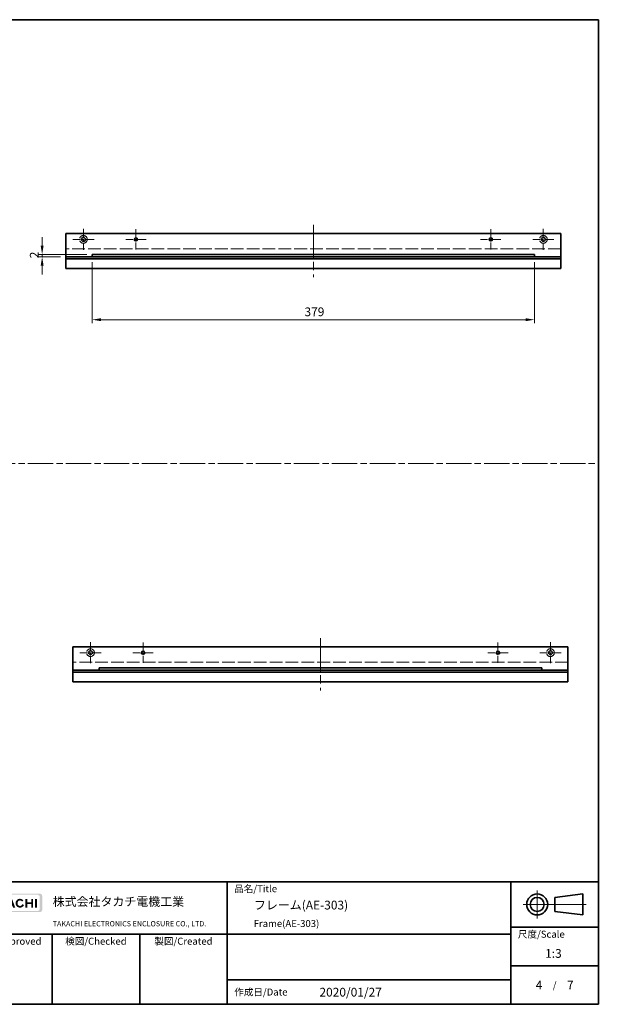
# Model space of a CAD drawing. Units: millimetres. Extents: x 0 to 11790, y 0 to 1967.
# Drawn here: x 6963 to 7464, y 0 to 843 of the extents above; entities that cross this region are included whole.
import ezdxf
from ezdxf.enums import TextEntityAlignment as Align

# ---------------------------------------------------------------- set-up
doc = ezdxf.new("R2010")
doc.units = ezdxf.units.MM
doc.header["$LTSCALE"] = 5
doc.linetypes.add('CHAIN', pattern=[0.35429999999999995, 0.2362, -0.0295, 0.0591, -0.0295])
doc.linetypes.add('DASHED', pattern=[0.2067, 0.1654, -0.0413])
doc.layers.get('Defpoints').update_dxf_attribs({"lineweight": 25})
for name, color, linetype, lineweight in [('Border (ISO)', 7, 'Continuous', 35), ('Center Mark (ISO)', 131, 'Continuous', 18), ('Centerline (ISO)', 131, 'Continuous', 18), ('Dimension (ISO)', 7, 'Continuous', 18), ('Dimension (ISO) @ 1', 7, 'Continuous', 18), ('Hatch (ISO)', 1, 'Continuous', 18), ('Hidden (ISO)', 7, 'DASHED', 18), ('Sketch Geometry (ISO)', 7, 'Continuous', 18), ('Title (ISO)', 7, 'Continuous', 35), ('Visible (ISO)', 7, 'Continuous', 35), ('Visible Narrow (ISO)', 7, 'Continuous', 25)]:
    doc.layers.add(name, color=color, linetype=linetype, lineweight=lineweight)
doc.styles.add('Note Text (TK)', font='MS PGothic.ttf')
doc.styles.add('文字スタイル67', font='arial.ttf')
doc.dimstyles.new('Default - Method 1b (TK)', dxfattribs={"dimscale": 5, "dimtxt": 2.5, "dimasz": 2.5, "dimexe": 1, "dimexo": 1.499999999999999, "dimgap": 1, "dimtad": 1, "dimtoh": 1, "dimrnd": 1e-08, "dimdsep": 46, "dimtxsty": 'Note Text (TK)', "dimcen": 0.09, "dimdle": 5, "dimclrd": 100, "dimclre": 100, "dimclrt": 7, "dimadec": 1, "dimazin": 1, "dimtfac": 1, "dimtmove": 0, "dimatfit": 3, "dimfxl": 1, "dimtolj": 1, "dimlwd": -1, "dimlwe": -1, "dimarcsym": 0})

# ---------------------------------------------------------------- blocks, each defined once
blk = doc.blocks.new('図面枠 tk図枠')
at = {"layer": 'Border (ISO)'}
for p, q in [((14.49999999999999, 289), (405.4999999999999, 289)), ((14.49999999999999, 289), (14.50000000000001, 8.000000000000007)), ((405.4999999999999, 289), (405.4999999999999, 8.000000000000007)), ((14.50000000000001, 8.000000000000007), (405.4999999999999, 8.000000000000007))]:
    blk.add_line(p, q, dxfattribs=at)
blk = doc.blocks.new('表題欄 tk表題欄')
at = {"layer": 'Hatch (ISO)'}
h = blk.add_hatch(color=256, dxfattribs=at)
edge = h.paths.add_edge_path(flags=0)
edge.add_arc((95.57537688673352, 236.2990653650367), 0.5958259999999996, 269.9999999999897, 360)
edge.add_line((96.17120288673351, 236.2990653650368), (96.17120288673348, 239.7107813650365))
edge.add_arc((95.5753768867335, 239.7107813650366), 0.5958259999999996, 0, 90.0000000000068)
edge.add_line((95.57537688673342, 240.3066073650366), (79.13710888673356, 240.3066073650366))
edge.add_arc((79.13710888673353, 239.7107813650366), 0.5958259999999996, 89.99999999999744, 180)
edge.add_line((78.54128288673353, 239.7107813650365), (78.54128288673331, 236.2990653650368))
edge.add_arc((79.13710888673332, 236.2990653650365), 0.5958259999999996, 180, 270.0000000000231)
edge.add_line((79.13710888673356, 235.7032393650365), (95.57537688673342, 235.7032393650367))
edge = h.paths.add_edge_path()
edge.add_line((77.83935088673357, 239.9556413650366), (77.83935088673357, 236.0542053650368))
edge.add_arc((78.54128288673346, 236.0542053650367), 0.7019319999998935, 180, 270.0000000000087)
edge.add_line((78.54128288673357, 235.3522733650368), (96.17120288673352, 235.3522733650368))
edge.add_arc((96.17120288673351, 236.0542053650367), 0.7019319999998921, 270, 360)
edge.add_line((96.8731348867334, 236.0542053650368), (96.87313488673352, 239.9556413650366))
edge.add_arc((96.1712028867336, 239.9556413650367), 0.7019319999998921, 0, 90.00000000000873)
edge.add_line((96.17120288673348, 240.6575733650367), (78.54128288673357, 240.6575733650366))
edge.add_arc((78.54128288673357, 239.9556413650366), 0.7019319999999984, 90, 180)
for points in [[(79.07181288673355, 239.1476033650369), (79.07181288673355, 238.6578833650367), (79.92066088673353, 238.6578833650367), (79.92066088673353, 236.6581933650368), (80.50832488673353, 236.6581933650368), (80.50832488673353, 238.6578833650367), (81.35717288673355, 238.6578833650367), (81.35717288673355, 239.1476033650369)], [(85.68407849525303, 236.6581933650368), (84.9434673993943, 237.8918698287545), (84.41792288673358, 237.3246628822781), (84.41792288673358, 236.6581933650368), (83.89555488673355, 236.6581933650368), (83.89555488673355, 239.1476033650369), (84.41792288673358, 239.1476033650369), (84.41792288673358, 238.0993979968839), (85.38913556809511, 239.1476033650369), (86.10696490847272, 239.1476033650369), (85.31925422435492, 238.2974470774499), (86.30334488673353, 236.6581933650368)], [(92.09142939614459, 239.1476033650369), (92.09142939614459, 236.6581933650368), (92.60971639614465, 236.6581933650368), (92.60971639614465, 237.6580383650368), (93.76872039614462, 237.6580383650368), (93.76872039614462, 236.6581933650368), (94.28700739614459, 236.6581933650368), (94.28700739614459, 239.1476033650369), (93.76872039614462, 239.1476033650369), (93.76872039614462, 238.1477583650367), (92.60971639614465, 238.1477583650367), (92.60971639614465, 239.1476033650369)], [(94.84202339614467, 239.1476033650369), (94.84202339614467, 236.6581933650368), (95.36439139614473, 236.6581933650368), (95.36439139614473, 239.1476033650369)]]:
    blk.add_hatch(color=256, dxfattribs=at).paths.add_polyline_path(points)
h = blk.add_hatch(color=256, dxfattribs=at)
h.paths.add_polyline_path([(82.59020695886475, 237.7110913650368), (81.95242681460243, 237.7110913650368), (82.27131688673356, 238.5794973650367)], flags=0)
h.paths.add_polyline_path([(82.77903014574996, 237.1968853650368), (81.76360362771717, 237.1968853650368), (81.56578886050404, 236.6581933650368), (80.94907288673355, 236.6581933650368), (81.86321688673357, 239.1476033650369), (82.67941688673353, 239.1476033650369), (83.59356088673351, 236.6581933650368), (82.97684491296302, 236.6581933650368)])
h = blk.add_hatch(color=256, dxfattribs=at)
h.paths.add_polyline_path([(87.52707281460246, 237.7110913650368), (88.16485295886469, 237.7110913650368), (87.84596288673359, 238.5794973650367)], flags=0)
h.paths.add_polyline_path([(87.14043486050403, 236.6581933650368), (87.3382496277172, 237.1968853650368), (88.35367614574989, 237.1968853650368), (88.551490912963, 236.6581933650368), (89.16820688673343, 236.6581933650368), (88.25406288673352, 239.1476033650369), (87.43786288673356, 239.1476033650369), (86.52371888673358, 236.6581933650368)])
h = blk.add_hatch(color=256, dxfattribs=at)
edge = h.paths.add_edge_path()
edge.add_arc((90.52309888673334, 237.9028983650369), 1.273272000000011, 38.55054079078439, 336.5820184016556)
edge.add_line((91.69149139614446, 237.3968543650369), (91.17255542714857, 237.6216113977801))
edge.add_ellipse((90.52309888673352, 237.9028983650369), major_axis=(0, -0.7998759999999119), ratio=0.8673469387756529, start_angle=128.5505407907963, end_angle=426.582018401653, ccw=False)
edge.add_line((91.09381514418376, 238.3576891122095), (91.51887237036831, 238.6964075050431))
at = {"layer": 'Title (ISO)'}
for p, q in [((74.70882392282105, 244.052739026017), (255.7088239228211, 244.052739026017)), ((74.70882392282105, 209.052739026017), (74.70882392282105, 244.052739026017)), ((149.7088239228211, 244.052739026017), (149.7088239228211, 209.052739026017)), ((230.7088239228211, 244.052739026017), (230.7088239228211, 209.052739026017)), ((255.7088239228211, 244.052739026017), (255.7088239228211, 209.052739026017)), ((243.2088239228211, 239.552739026017), (251.2088239228211, 240.5527390260171)), ((243.2088239228211, 239.552739026017), (243.2088239228211, 235.552739026017)), ((251.2088239228211, 234.552739026017), (251.2088239228211, 240.5527390260171)), ((243.2088239228211, 235.552739026017), (251.2088239228211, 234.552739026017)), ((230.7088239228211, 231.052739026017), (255.7088239228211, 231.052739026017)), ((74.70882392282105, 229.052739026017), (230.7088239228211, 229.052739026017)), ((99.70882392282108, 229.052739026017), (99.70882392282108, 209.052739026017)), ((124.708823922821, 229.052739026017), (124.708823922821, 209.052739026017)), ((230.7088239228211, 220.052739026017), (255.7088239228211, 220.052739026017)), ((149.7088239228211, 216.052739026017), (230.7088239228211, 216.052739026017)), ((255.7088239228211, 209.052739026017), (74.70882392282105, 209.052739026017))]:
    blk.add_line(p, q, dxfattribs=at)
at = {"layer": 'Title (ISO)', "color": 4, "linetype": 'CHAIN', "lineweight": 18, "ltscale": 8.889559745788574}
blk.add_line((238.2088239228211, 241.552739026017), (238.2088239228211, 233.552739026017), dxfattribs=at)
at = {"layer": 'Title (ISO)', "color": 4, "linetype": 'CHAIN', "lineweight": 18, "ltscale": 20.00163269042969}
blk.add_line((252.2088239228211, 237.552739026017), (234.2088239228211, 237.552739026017), dxfattribs=at)
at = {"layer": 'Title (ISO)'}
for radius in [3, 2]:
    blk.add_circle((238.2088239228211, 237.552739026017), radius, dxfattribs=at)
at = {"layer": 'Title (ISO)', "color": 1, "char_height": 2.000000029802322, "line_spacing_factor": 1.5, "style": 'Note Text (TK)'}
for s, insert, attachment_point in [('\\fＭＳ Ｐゴシック|b0|i0;\\H2.0000;品名/Title', (151.708823922821, 242.052739026017), 4), ('\\fＭＳ Ｐゴシック|b0|i0;\\H2.0000;承認/Approved', (87.20882392282108, 227.052739026017), 5), ('\\fＭＳ Ｐゴシック|b0|i0;\\H2.0000;検図/Checked', (112.208823922821, 227.052739026017), 5), ('\\fＭＳ Ｐゴシック|b0|i0;\\H2.0000;製図/Created', (137.2088239228211, 227.052739026017), 5), ('\\fＭＳ Ｐゴシック|b0|i0;\\H2.0000;尺度/Scale', (232.7088239228211, 229.052739026017), 4), ('\\fＭＳ Ｐゴシック|b0|i0;\\H2.0000;作成日/Date', (151.708823922821, 212.552739026017), 4)]:
    blk.add_mtext(s, dxfattribs=dict(at, insert=insert, attachment_point=attachment_point))
at = {"layer": 'Title (ISO)', "color": 7, "line_spacing_factor": 1.5, "style": 'Note Text (TK)'}
for s, insert, char_height, attachment_point in [('株式会社タカチ電機工業', (99.87313488673345, 238.052739026017), 2.5, 4), ('\\fArial|b0|i0;\\H1.4986;TAKACHI ELECTRONICS ENCLOSURE CO., LTD.', (99.87313488673342, 232.052739026017), 1.49859994649887, 4), ('\\fＭＳ Ｐゴシック|b0|i0;\\H2.0000;/', (243.2088239228211, 214.552739026017), 2.000000029802322, 5)]:
    blk.add_mtext(s, dxfattribs=dict(at, insert=insert, char_height=char_height, attachment_point=attachment_point))
at = {"layer": 'Title (ISO)', "color": 7}
for tag, p, height, style in [('<品名>_001', (157.3679148268321, 235.7743298974317), 2.5, 'Note Text (TK)'), ('<Title>_001', (157.7088239228211, 230.5527390052951), 2.000000029802322, '文字スタイル67'), ('作成日_001', (175.6605281979804, 211.2601253517655), 2.5, 'Note Text (TK)'), ('<ページ_No.>_001', (238.0980284456275, 213.302739026017), 2.5, 'Note Text (TK)'), ('<総ページ数>_001', (246.7855284409709, 213.302739026017), 2.5, 'Note Text (TK)')]:
    blk.add_attdef(tag, p, '', height=height, dxfattribs=dict(at, style=style))
at = {"layer": 'Title (ISO)', "color": 7, "style": 'Note Text (TK)'}
blk.add_attdef('<尺度>', text='', height=2.5, dxfattribs=at).set_placement((243.2088239228211, 223.5527390260171), align=Align.MIDDLE_CENTER)
blk = doc.blocks.new('*D31')
at = {"layer": 'Defpoints', "color": 0}
for p in [(7025.257126012299, 641.9285817505674), (6982.435690446691, 639.9285817505684), (7002.757126012294, 639.9285817505684)]:
    blk.add_point(p, dxfattribs=at)
at = {"layer": 'Dimension (ISO)', "color": 100}
for p, q in [((6982.435690446691, 649.4285817505674), (6982.435690446691, 656.9285817505674)), ((7020.757126012298, 641.9285817505674), (6979.435690446691, 641.9285817505674)), ((6982.435690446691, 641.9285817505674), (6982.435690446691, 639.9285817505684)), ((6998.257126012294, 639.9285817505684), (6979.435690446691, 639.9285817505684)), ((6982.435690446691, 632.4285817505684), (6982.435690446691, 624.9285817505684))]:
    blk.add_line(p, q, dxfattribs=at)
for points in [[(6981.185690446692, 649.4285817505674), (6983.685690446691, 649.4285817505674), (6982.435690446691, 641.9285817505674)], [(6981.185690446692, 632.4285817505684), (6983.685690446691, 632.4285817505684), (6982.435690446691, 639.9285817505684)]]:
    blk.add_solid(points, dxfattribs=at)
at = {"layer": 'Dimension (ISO)', "color": 7, "insert": (6975.685690446692, 638.7552862960235), "char_height": 7.5, "attachment_point": 4, "rotation": 90, "style": 'Note Text (TK)'}
blk.add_mtext('\\A1;2', dxfattribs=at)
blk = doc.blocks.new('*D32')
at = {"layer": 'Defpoints', "color": 0}
for p in [(7025.257126012299, 639.9285817505674), (7404.257126012298, 639.9285817505674), (7404.257126012298, 586.1350447756676)]:
    blk.add_point(p, dxfattribs=at)
at = {"layer": 'Dimension (ISO)', "color": 100}
for p, q in [((7025.257126012299, 635.4285817505674), (7025.257126012299, 583.1350447756676)), ((7404.257126012298, 635.4285817505674), (7404.257126012298, 583.1350447756676)), ((7032.757126012299, 586.1350447756676), (7396.7571260123, 586.1350447756676))]:
    blk.add_line(p, q, dxfattribs=at)
for points in [[(7032.757126012299, 587.3850447756677), (7032.757126012299, 584.8850447756676), (7025.257126012299, 586.1350447756676)], [(7396.7571260123, 587.3850447756677), (7396.7571260123, 584.8850447756676), (7404.257126012298, 586.1350447756676)]]:
    blk.add_solid(points, dxfattribs=at)
at = {"layer": 'Dimension (ISO)', "color": 7, "insert": (7207.150591921389, 592.8850447756676), "char_height": 7.5, "attachment_point": 4, "style": 'Note Text (TK)'}
blk.add_mtext('\\A1;379', dxfattribs=at)
blk = doc.blocks.new('*D55')
at = {"layer": 'Defpoints', "color": 0}
for p in [(7551.260552484179, 751.655843736658), (7494.260552484179, 606.6558437366579), (7551.260552484179, 606.6558437366579)]:
    blk.add_point(p, dxfattribs=at)
at = {"layer": 'Dimension (ISO)', "color": 100}
for p, q in [((7546.76055248418, 751.655843736658), (7491.260552484179, 751.655843736658)), ((7494.260552484179, 744.1558437366579), (7494.260552484179, 614.155843736658)), ((7546.76055248418, 606.6558437366579), (7491.260552484179, 606.6558437366579))]:
    blk.add_line(p, q, dxfattribs=at)
for points in [[(7493.010552484179, 744.1558437366579), (7495.51055248418, 744.1558437366579), (7494.260552484179, 751.655843736658)], [(7493.010552484179, 614.155843736658), (7495.51055248418, 614.155843736658), (7494.260552484179, 606.6558437366579)]]:
    blk.add_solid(points, dxfattribs=at)
at = {"layer": 'Dimension (ISO)', "color": 7, "insert": (7486.342482029634, 616.1769535921925), "char_height": 7.5, "attachment_point": 4, "rotation": 90, "style": 'Note Text (TK)'}
blk.add_mtext('\\A1;\\fＭＳ Ｐゴシック|b0|i0;\\H7.4619;有効寸法 / Max dim. 145', dxfattribs=at)

msp = doc.modelspace()

# ---------------------------------------------------------------- linework, layer by layer
at = {"layer": 'Center Mark (ISO)', "linetype": 'CHAIN', "ltscale": 6.741224765777587}
for p, q in [((7017.757126012293, 664.0285817505687), (7017.757126012293, 645.8285817505684)), ((7411.757126012293, 664.0285817505687), (7411.757126012293, 645.8285817505684)), ((7026.857126012294, 654.9285817505684), (7008.657126012292, 654.9285817505684)), ((7420.857126012293, 654.9285817505684), (7402.657126012293, 654.9285817505684)), ((7023.866602594205, 310.1589711914649), (7023.866602594205, 291.958971191465)), ((7417.866602594206, 310.1589711914649), (7417.866602594206, 291.958971191465)), ((7032.966602594206, 301.0589711914649), (7014.766602594206, 301.0589711914649)), ((7426.966602594205, 301.0589711914649), (7408.766602594207, 301.0589711914649))]:
    msp.add_line(p, q, dxfattribs=at)
at = {"layer": 'Center Mark (ISO)', "linetype": 'CHAIN', "ltscale": 6.46675682067871}
for p, q in [((7062.757126012293, 663.6580817505687), (7062.757126012293, 646.1990817505684)), ((7366.757126012292, 663.6580817505687), (7366.757126012292, 646.1990817505684)), ((7071.486626012293, 654.9285817505684), (7054.027626012294, 654.9285817505684)), ((7375.486626012293, 654.9285817505684), (7358.027626012294, 654.9285817505684)), ((7068.866602594205, 309.7884711914649), (7068.866602594205, 292.329471191465)), ((7372.866602594206, 309.7884711914649), (7372.866602594206, 292.329471191465)), ((7077.596102594206, 301.0589711914649), (7060.137102594206, 301.0589711914649)), ((7381.596102594207, 301.0589711914649), (7364.137102594206, 301.0589711914649))]:
    msp.add_line(p, q, dxfattribs=at)
at = {"layer": 'Centerline (ISO)', "linetype": 'CHAIN', "ltscale": 23.99096870422363}
for p, q in [((7214.757126012293, 667.4285817505684), (7214.757126012291, 622.4285817505688)), ((7220.866602594206, 313.5589711914649), (7220.866602594206, 268.5589711914649))]:
    msp.add_line(p, q, dxfattribs=at)
at = {"layer": 'Hidden (ISO)', "ltscale": 13.14924430847168}
for p, q in [((7426.757126012292, 646.9285817505684), (7002.757126012291, 646.9285817505684)), ((7432.866602594206, 293.0589711914645), (7008.866602594206, 293.0589711914645))]:
    msp.add_line(p, q, dxfattribs=at)
at = {"layer": 'Hidden (ISO)', "ltscale": 11.14578914642334}
for centre in [(7017.757126012291, 654.9285817505688), (7411.757126012291, 654.9285817505688), (7023.866602594205, 301.0589711914654), (7417.866602594206, 301.0589711914654)]:
    msp.add_circle(centre, 3.299999999999999, dxfattribs=at)
at = {"layer": 'Sketch Geometry (ISO)', "color": 131, "linetype": 'CHAIN', "ltscale": 18.38258743286132}
msp.add_line((6286.334444462069, 463.0911728047935), (7458.665564441673, 463.0911728047935), dxfattribs=at)
at = {"layer": 'Visible (ISO)'}
for p, q in [((7426.757126012294, 659.9285817505684), (7002.757126012294, 659.9285817505684)), ((7002.757126012294, 659.9285817505684), (7002.757126012294, 639.9285817505684)), ((7426.757126012294, 639.9285817505684), (7426.757126012294, 659.9285817505684)), ((7404.257126012298, 641.9285817505674), (7025.257126012299, 641.9285817505674)), ((7025.257126012299, 641.9285817505674), (7025.257126012299, 639.9285817505674)), ((7404.257126012298, 639.9285817505674), (7404.257126012298, 641.9285817505674)), ((7025.257126012293, 639.9285817505684), (7002.757126012294, 639.9285817505684)), ((7002.757126012291, 639.9285817505684), (7002.757126012291, 638.3285817505679)), ((7426.757126012294, 638.3285817505679), (7002.757126012294, 638.3285817505679)), ((7002.757126012294, 638.3285817505679), (7002.757126012291, 629.9285817505688)), ((7025.257126012299, 639.9285817505674), (7404.257126012298, 639.9285817505674)), ((7426.757126012294, 639.9285817505684), (7404.257126012293, 639.9285817505684)), ((7426.757126012292, 638.3285817505679), (7426.757126012292, 639.9285817505684)), ((7426.757126012292, 629.9285817505688), (7426.757126012294, 638.3285817505679)), ((7426.757126012292, 629.9285817505688), (7002.757126012291, 629.9285817505688)), ((7432.866602594206, 306.0589711914649), (7008.866602594206, 306.0589711914649)), ((7008.866602594206, 306.0589711914649), (7008.866602594206, 286.0589711914649)), ((7432.866602594206, 286.0589711914649), (7432.866602594206, 306.0589711914649)), ((7410.366602594213, 288.058971191464), (7031.366602594212, 288.058971191464)), ((7031.366602594212, 288.058971191464), (7031.366602594212, 286.058971191464)), ((7410.366602594213, 286.058971191464), (7410.366602594213, 288.058971191464)), ((7031.366602594205, 286.0589711914649), (7008.866602594206, 286.0589711914649)), ((7008.866602594205, 286.0589711914649), (7008.866602594205, 284.4589711914646)), ((7432.866602594206, 284.4589711914646), (7008.866602594206, 284.4589711914646)), ((7008.866602594206, 284.4589711914646), (7008.866602594206, 276.0589711914649)), ((7031.366602594212, 286.058971191464), (7410.366602594213, 286.058971191464)), ((7432.866602594206, 286.0589711914649), (7410.366602594206, 286.0589711914649)), ((7432.866602594206, 284.4589711914646), (7432.866602594206, 286.0589711914649)), ((7432.866602594206, 276.0589711914649), (7432.866602594206, 284.4589711914646)), ((7432.866602594206, 276.0589711914649), (7008.866602594206, 276.0589711914649))]:
    msp.add_line(p, q, dxfattribs=at)
for centre, radius in [((7017.757126012293, 654.9285817505684), 1.6), ((7062.757126012293, 654.9285817505684), 1.229499999999999), ((7366.757126012292, 654.9285817505684), 1.229499999999999), ((7411.757126012293, 654.9285817505684), 1.6), ((7023.866602594205, 301.0589711914649), 1.6), ((7068.866602594205, 301.0589711914649), 1.229499999999999), ((7372.866602594206, 301.0589711914649), 1.229499999999999), ((7417.866602594206, 301.0589711914649), 1.6)]:
    msp.add_circle(centre, radius, dxfattribs=at)
at = {"layer": 'Visible Narrow (ISO)'}
for centre in [(7062.757126012293, 654.9285817505684), (7366.757126012292, 654.9285817505684), (7068.866602594205, 301.0589711914649), (7372.866602594206, 301.0589711914649)]:
    msp.add_circle(centre, 1.499999999999999, dxfattribs=at)

# ---------------------------------------------------------------- block references
at = {"xscale": 3, "yscale": 3, "zscale": 3}
msp.add_blockref('図面枠 tk図枠', (6242.500004451871, -24), dxfattribs=at)
ref = msp.add_blockref('表題欄 tk表題欄', (6691.873532683408, -627.158217078051), dxfattribs=dict(xscale=3, yscale=3, zscale=3))
ref.add_attrib('<品名>_001', 'フレーム(AE-303)', (7163.892049889907, 81.20331285981034), dxfattribs={"layer": 'Title (ISO)', "color": 7, "height": 7.5, "style": 'Note Text (TK)'})
ref.add_attrib('<尺度>_001', '1:3', (7413.288304197793, 39.80115961800811), dxfattribs={"layer": 'Title (ISO)', "color": 7, "height": 7.5, "style": 'Note Text (TK)'})
ref.add_attrib('作成日_001', '2020/01/27', (7219.992953690596, 6.622158977245404), dxfattribs={"layer": 'Title (ISO)', "color": 7, "height": 7.5, "style": 'Note Text (TK)'})
ref.add_attrib('<Title>_001', 'Frame(AE-303)', (7163.624833895316, 66.16166436033701), dxfattribs={"layer": 'Title (ISO)', "color": 7, "height": 6.000000089406967, "style": '文字スタイル67'})
ref.add_attrib('<ページ_No.>_001', '4', (7405.230583093755, 12.75), dxfattribs={"layer": 'Title (ISO)', "color": 7, "height": 7.5, "style": 'Note Text (TK)'})
ref.add_attrib('<総ページ数>_001', '7', (7432.033618564425, 12.75), dxfattribs={"layer": 'Title (ISO)', "color": 7, "height": 7.5, "style": 'Note Text (TK)'})

# ---------------------------------------------------------------- dimensions: what is measured, and where the dimension line sits
at = {"layer": 'Dimension (ISO) @ 1', "color": 100}
dim = msp.add_linear_dim(base=(7494.260552484179, 606.6558437366579), p1=(7551.260552484179, 751.655843736658), p2=(7551.260552484179, 606.6558437366579), angle=90, text='\\fＭＳ Ｐゴシック|b0|i0;\\H7.4619;有効寸法 / Max dim. <>', dimstyle='Default - Method 1b (TK)', override={"dimscale": 1, "dimtxt": 7.5, "dimasz": 7.5, "dimexe": 3, "dimexo": 4.499999999999999, "dimgap": 3, "dimtoh": 0, "dimdec": 2, "dimcen": 0.27, "dimtol": 0, "dimlim": 0, "dimtp": 0, "dimtm": 0, "dimtdec": 2, "dimtix": 0, "dimtofl": 0, "dimtmove": 0, "dimatfit": 1}, dxfattribs=at)
dim.commit()
dim.dimension.update_dxf_attribs({"geometry": '*D55', "text_midpoint": (7494.260552484179, 672.819558137647), "dimtype": 128})
for base, p1, p2, angle, override, picture, middle in [((6982.435690446691, 639.9285817505684), (7025.257126012299, 641.9285817505674), (7002.757126012294, 639.9285817505684), 90, {"dimscale": 1, "dimtxt": 7.5, "dimasz": 7.5, "dimexe": 3, "dimexo": 4.499999999999999, "dimgap": 3, "dimtoh": 0, "dimdec": 2, "dimcen": 0.27, "dimtol": 0, "dimlim": 0, "dimtp": 0, "dimtm": 0, "dimtdec": 2, "dimtix": 0, "dimtofl": 1, "dimtmove": 0, "dimatfit": 1}, '*D31', (6982.435690446691, 640.928581750569)), ((7404.257126012298, 586.1350447756676), (7025.257126012299, 639.9285817505674), (7404.257126012298, 639.9285817505674), 180, {"dimscale": 1, "dimtxt": 7.5, "dimasz": 7.5, "dimexe": 3, "dimexo": 4.499999999999999, "dimgap": 3, "dimtoh": 0, "dimdec": 2, "dimcen": 0.27, "dimtol": 0, "dimlim": 0, "dimtp": 0, "dimtm": 0, "dimtdec": 2, "dimtix": 0, "dimtofl": 0, "dimtmove": 0, "dimatfit": 1}, '*D32', (7214.757126012298, 586.1350447756676))]:
    dim = msp.add_linear_dim(base=base, p1=p1, p2=p2, angle=angle, dimstyle='Default - Method 1b (TK)', override=override, dxfattribs=at)
    dim.commit()
    dim.dimension.update_dxf_attribs({"geometry": picture, "text_midpoint": middle, "dimtype": 128})

doc.saveas('drawing.dxf')
